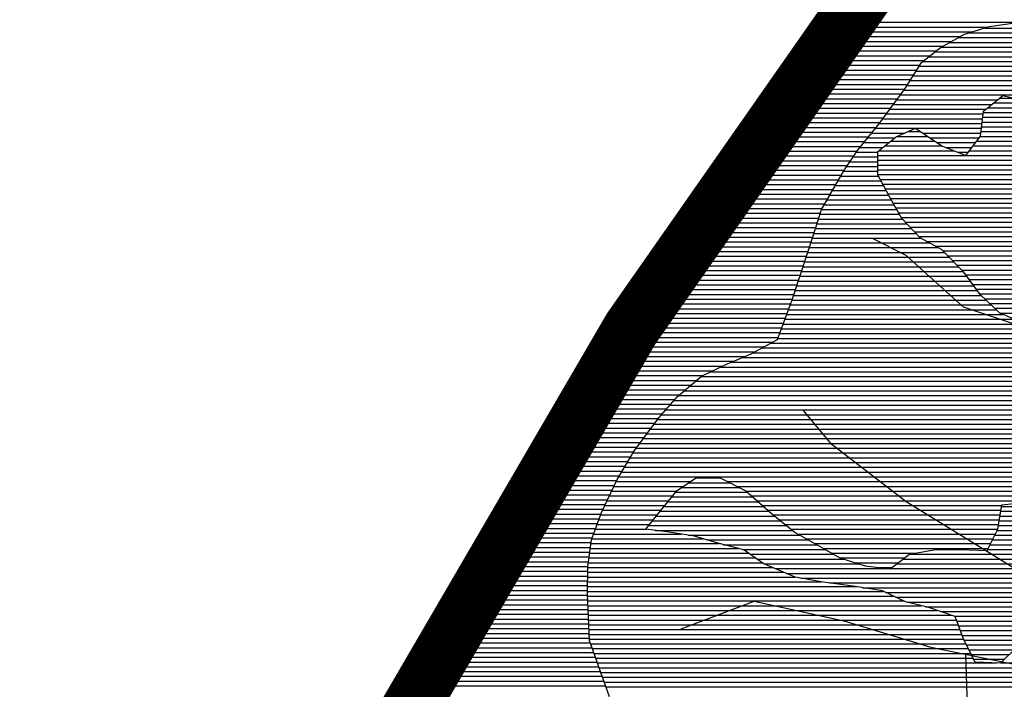
# Model space of a CAD drawing. Extents: x 198468 to 282568, y 8045310 to 8104710.
# Drawn here: x 219591 to 222171, y 8048569 to 8050322 of the extents above; entities that cross this region are included whole.
import ezdxf

# ---------------------------------------------------------------- set-up
doc = ezdxf.new("R2010")
doc.units = 0
doc.header["$MEASUREMENT"] = 0
doc.linetypes.add('TRACO_31', pattern=[4.2, 2.6, -0.4, 0.2, -0.4, 0.2, -0.4])
for name, color, linetype in [('C', 11, 'CONTINUOUS'), ('ESTRADA_PAV', 10, 'CONTINUOUS'), ('LIMITE', 180, 'CONTINUOUS'), ('RIOS', 150, 'CONTINUOUS')]:
    doc.layers.add(name, color=color, linetype=linetype)
for name, color, linetype, true_color in [('CC_P', 7, 'CONTINUOUS', 0xe6baa6), ('MC', 7, 'CONTINUOUS', 0x366b00), ('P', 7, 'CONTINUOUS', 0xf07800)]:
    doc.layers.add(name, color=color, linetype=linetype, true_color=true_color)

# ---------------------------------------------------------------- blocks, each defined once
blk = doc.blocks.new('*X71')
at = {"layer": 'C'}
for points in [[(209822.469082, 8034169.864807), (209860.668748, 8034169.865189)], [(209791.030333, 8034144.864427), (210060.242291, 8034144.867119)], [(209806.749708, 8034157.364617), (209948.909362, 8034157.366039)], [(209778.273199, 8034119.864233), (210181.111093, 8034119.868262)], [(209779.749806, 8034132.364281), (210152.046289, 8034132.368004)], [(209775.319984, 8034094.864138), (210216.849466, 8034094.868553)], [(209776.796592, 8034107.364186), (210198.980279, 8034107.368408)], [(209554.808389, 8034069.861867), (209633.763199, 8034069.862656)], [(209582.80755, 8034082.36218), (209615.11553, 8034082.362503)], [(209772.133888, 8034069.86404), (210258.598798, 8034069.868905)], [(209773.843377, 8034082.36409), (210236.862826, 8034082.36872)], [(209521.439297, 8034044.861467), (209671.302614, 8034044.862966)], [(209537.369881, 8034057.361659), (209652.410868, 8034057.36281)], [(209753.271539, 8034044.863785), (210290.503821, 8034044.869158)], [(209762.702713, 8034057.363913), (210279.252023, 8034057.369078)], [(209502.892527, 8034019.861216), (209733.298114, 8034019.86352)], [(209505.508712, 8034032.361275), (209702.300364, 8034032.363243)], [(209734.409189, 8034019.863531), (210313.007418, 8034019.869317)], [(209743.840364, 8034032.363658), (210301.755619, 8034032.369237)], [(209502.826921, 8033994.861149), (210330.682052, 8033994.869428)], [(209502.859724, 8034007.361182), (210324.259216, 8034007.369396)], [(209502.761315, 8033969.861082), (210341.476906, 8033969.869469)], [(209502.794118, 8033982.361116), (210336.079479, 8033982.369449)], [(209509.263147, 8033957.361114), (210346.874333, 8033957.36949)], [(209516.03787, 8033944.861149), (210351.484985, 8033944.869504)], [(209522.812592, 8033932.361184), (210351.450359, 8033932.36947)], [(209529.587314, 8033919.861219), (210351.415733, 8033919.869437)], [(209536.481687, 8033907.361255), (210351.381106, 8033907.369404)], [(209543.504906, 8033894.861292), (210351.34648, 8033894.86937)], [(209550.528125, 8033882.361329), (210351.311854, 8033882.369337)], [(209557.551344, 8033869.861366), (210351.935347, 8033869.86931)], [(209564.574563, 8033857.361403), (210352.901428, 8033857.369287)], [(209575.430899, 8033844.861479), (210353.867509, 8033844.869263)], [(209587.246189, 8033832.361564), (210354.833589, 8033832.36924)], [(209599.06148, 8033819.861649), (210355.79967, 8033819.869217)], [(209610.87677, 8033807.361734), (210357.988546, 8033807.369206)], [(209630.632063, 8033794.861899), (210361.080253, 8033794.869204)], [(209653.404227, 8033782.362094), (210364.17196, 8033782.369201)], [(209673.35024, 8033769.86226), (210367.263666, 8033769.869199)], [(209685.786145, 8033757.362352), (210370.355373, 8033757.369197)], [(210461.084761, 8033757.370105), (210507.306459, 8033757.370567)], [(209698.22205, 8033744.862443), (210509.196216, 8033744.870553)], [(209710.657955, 8033732.362534), (210511.085973, 8033732.370539)], [(209723.09386, 8033719.862626), (210512.97573, 8033719.870524)], [(209733.627538, 8033707.362698), (210514.865487, 8033707.37051)], [(209742.818357, 8033694.862757), (210513.907271, 8033694.870468)], [(209752.009176, 8033682.362816), (210508.575265, 8033682.370381)], [(209761.199996, 8033669.862875), (210503.243259, 8033669.870295)], [(209770.390815, 8033657.362934), (210497.911253, 8033657.370209)], [(209783.098092, 8033644.863028), (210492.579247, 8033644.870122)], [(209796.186711, 8033632.363126), (210487.439824, 8033632.370038)], [(209809.27533, 8033619.863223), (210483.756695, 8033619.869968)], [(209822.823018, 8033607.363326), (210480.073565, 8033607.369898)], [(209851.561112, 8033594.86358), (210476.390435, 8033594.869829)], [(209880.299205, 8033582.363835), (210472.707306, 8033582.369759)], [(209909.037299, 8033569.864089), (210111.795785, 8033569.866117)], [(210289.816066, 8033569.867897), (210470.704508, 8033569.869706)], [(210301.294774, 8033557.367979), (210473.92997, 8033557.369705)], [(210312.773481, 8033544.86806), (210477.155432, 8033544.869704)], [(210324.252189, 8033532.368142), (210480.380894, 8033532.369704)], [(210335.730897, 8033519.868224), (210483.606356, 8033519.869703)], [(210346.307935, 8033507.368297), (210490.506272, 8033507.369739)], [(210355.49662, 8033494.868356), (210500.237221, 8033494.869803)], [(210364.685304, 8033482.368415), (210509.96817, 8033482.369867)], [(210373.873988, 8033469.868473), (210519.699119, 8033469.869932)], [(210383.062672, 8033457.368532), (210529.430068, 8033457.369996)], [(210391.612323, 8033444.868585), (210541.023593, 8033444.870079)], [(210399.900601, 8033432.368635), (210552.869184, 8033432.370164)], [(210408.188878, 8033419.868685), (210564.714775, 8033419.87025)], [(210416.477155, 8033407.368734), (210576.560366, 8033407.370335)], [(210424.765433, 8033394.868784), (210585.355473, 8033394.87039)], [(210434.93292, 8033382.368853), (210592.130195, 8033382.370425)], [(210445.50374, 8033369.868926), (210598.904917, 8033369.87046)], [(210456.07456, 8033357.368998), (210605.679639, 8033357.370494)], [(210466.64538, 8033344.869071), (210612.314908, 8033344.870528)], [(210477.006481, 8033332.369142), (210617.957321, 8033332.370551)], [(210487.297255, 8033319.869212), (210623.599733, 8033319.870575)], [(210497.588029, 8033307.369282), (210629.242146, 8033307.370598)], [(210507.878803, 8033294.869351), (210634.884559, 8033294.870622)], [(210518.169577, 8033282.369421), (210627.848635, 8033282.370518)], [(210528.460351, 8033269.869491), (210613.875757, 8033269.870345)], [(210555.609196, 8033257.36973), (210599.902878, 8033257.370173)]]:
    blk.add_lwpolyline(points, dxfattribs=at)
blk = doc.blocks.new('*X160')
at = {"layer": 'MC'}
for points in [[(209007.974222, 8033163.138764), (209115.70235, 8033163.139842)], [(209026.841016, 8033175.638986), (209084.719237, 8033175.639565)], [(208973.362045, 8033138.138352), (209161.936695, 8033138.140238)], [(208989.107428, 8033150.638543), (209140.540073, 8033150.640057)], [(208953.002066, 8033113.138083), (209190.050256, 8033113.140453)], [(208963.182056, 8033125.638218), (209175.993476, 8033125.640346)], [(208932.667537, 8033088.137813), (209218.163818, 8033088.140668)], [(208942.822077, 8033100.637948), (209204.107037, 8033100.640561)], [(209825.553707, 8033088.146742), (209946.600138, 8033088.147953)], [(209827.58979, 8033100.646796), (209918.06141, 8033100.6477)], [(208912.811637, 8033063.137549), (209248.698977, 8033063.140908)], [(208922.739587, 8033075.637681), (209233.156866, 8033075.640785)], [(209821.481541, 8033063.146636), (210029.528858, 8033063.148716)], [(209823.517624, 8033075.646689), (209986.277774, 8033075.648316)], [(210228.0974, 8033063.150702), (210555.582796, 8033063.153977)], [(210289.186597, 8033075.651346), (210506.126248, 8033075.653515)], [(208902.883687, 8033050.637417), (209264.241088, 8033050.64103)], [(208919.701935, 8033038.137552), (209279.783199, 8033038.141153)], [(209816.36252, 8033038.146518), (210605.490994, 8033038.15441)], [(209819.445458, 8033050.646582), (210125.938656, 8033050.649647)], [(210179.109442, 8033050.650179), (210581.690405, 8033050.654205)], [(209006.24094, 8033025.638384), (209298.985784, 8033025.641312)], [(209054.866527, 8033013.138837), (209321.169976, 8033013.1415)], [(209803.775074, 8033013.146326), (210649.44528, 8033013.154783)], [(209810.068797, 8033025.646422), (210628.145922, 8033025.654603)], [(209098.719368, 8033000.639243), (209343.354168, 8033000.641689)], [(209148.154418, 8032988.139704), (209365.235987, 8032988.141875)], [(209654.168375, 8032988.144764), (209718.779176, 8032988.14541)], [(209791.187627, 8032988.146135), (210294.120433, 8032988.151164)], [(209797.481351, 8033000.646231), (210312.988109, 8033000.651386)], [(210327.067569, 8033000.651526), (210670.744637, 8033000.654963)], [(210356.83629, 8032988.151791), (210684.873924, 8032988.155071)], [(209168.344025, 8032975.639873), (209386.983136, 8032975.64206)], [(209186.101451, 8032963.140018), (209413.193764, 8032963.142289)], [(209569.490615, 8032963.143852), (210256.940585, 8032963.150726)], [(209586.257411, 8032975.644052), (210275.252756, 8032975.650942)], [(210380.28587, 8032975.651993), (210694.199159, 8032975.655132)], [(210384.054251, 8032963.151997), (210703.524394, 8032963.155192)], [(209204.621524, 8032950.64017), (209453.429045, 8032950.642658)], [(209233.866727, 8032938.140429), (209532.98394, 8032938.143421)], [(209535.957025, 8032938.14345), (210240.929506, 8032938.1505)], [(209552.72382, 8032950.643651), (210248.935046, 8032950.650613)], [(210387.822632, 8032950.652002), (210712.849629, 8032950.655252)], [(210391.591013, 8032938.152007), (210708.587986, 8032938.155177)], [(209263.11193, 8032925.640689), (210232.923967, 8032925.650387)], [(209300.871369, 8032913.141033), (210224.918428, 8032913.150274)], [(210395.359394, 8032925.652011), (210692.081552, 8032925.654979)], [(210395.934503, 8032913.151984), (210675.575118, 8032913.15478)], [(209376.180512, 8032900.641754), (210215.906965, 8032900.650151)], [(209463.87085, 8032888.142597), (210206.190618, 8032888.150021)], [(210392.160421, 8032888.15188), (210600.455571, 8032888.153963)], [(210394.047462, 8032900.651932), (210649.309994, 8032900.654485)], [(209523.35353, 8032875.643159), (210196.474272, 8032875.64989)], [(209550.443018, 8032863.143397), (210186.757926, 8032863.14976)], [(210388.386339, 8032863.151777), (210543.189074, 8032863.153325)], [(210390.27338, 8032875.651828), (210571.822322, 8032875.653644)], [(209578.813333, 8032850.643648), (210176.75257, 8032850.649627)], [(209628.251807, 8032838.144109), (210164.75027, 8032838.149474)], [(210381.748469, 8032838.151644), (210514.808452, 8032838.152975)], [(210386.287505, 8032850.651723), (210527.902785, 8032850.653139)], [(209667.565044, 8032825.644469), (210152.74797, 8032825.649321)], [(209704.722538, 8032813.144808), (210140.745671, 8032813.149168)], [(210372.670398, 8032813.151487), (210488.619786, 8032813.152647)], [(210377.209434, 8032825.651566), (210501.714119, 8032825.652811)], [(209710.036576, 8032800.644828), (210128.743371, 8032800.649015)], [(209714.687972, 8032788.144842), (210110.957935, 8032788.148804)], [(209719.339368, 8032775.644855), (210090.288943, 8032775.648565)], [(210354.427352, 8032775.651206), (210445.665049, 8032775.652118)], [(210363.574386, 8032788.15133), (210460.599851, 8032788.152301)], [(210368.131363, 8032800.651409), (210475.525453, 8032800.652483)], [(209723.990764, 8032763.144869), (210069.61995, 8032763.148325)], [(209728.819776, 8032750.644884), (210032.242791, 8032750.647918)], [(210336.133284, 8032750.650957), (210416.282933, 8032750.651759)], [(210345.280318, 8032763.151082), (210430.730247, 8032763.151936)], [(209735.298314, 8032738.144916), (209985.102116, 8032738.147414)], [(209741.776851, 8032725.644947), (209859.819437, 8032725.646128)], [(210317.927822, 8032725.650709), (210387.705973, 8032725.651407)], [(210326.98625, 8032738.150833), (210401.994453, 8032738.151583)], [(209748.255389, 8032713.144979), (209847.246721, 8032713.145969)], [(209754.733927, 8032700.645011), (209834.674005, 8032700.64581)], [(210299.960509, 8032700.650463), (210360.88535, 8032700.651073)], [(210308.944166, 8032713.150586), (210373.417494, 8032713.151231)], [(210284.113036, 8032675.650239), (210344.115241, 8032675.650839)], [(210290.976853, 8032688.15034), (210352.500296, 8032688.150956)], [(210281.159822, 8032650.650143), (210327.030386, 8032650.650602)], [(210282.636429, 8032663.150191), (210335.730186, 8032663.150722)], [(210278.206607, 8032625.650048), (210293.496795, 8032625.650201)], [(210279.683214, 8032638.150096), (210310.263591, 8032638.150401)]]:
    blk.add_lwpolyline(points, dxfattribs=at)
blk = doc.blocks.new('*X257')
at = {"layer": 'P'}
for points in [[(209409.565661, 8034356.050945), (209792.191118, 8034356.054771)], [(209418.315746, 8034368.551065), (209872.25034, 8034368.555605)], [(209392.065493, 8034331.050704), (209719.069139, 8034331.053974)], [(209400.815577, 8034343.550824), (209751.14572, 8034343.554328)], [(209374.565324, 8034306.050463), (209674.126138, 8034306.053459)], [(209383.315408, 8034318.550583), (209696.597638, 8034318.553716)], [(209357.065155, 8034281.050222), (209639.986967, 8034281.053051)], [(209365.81524, 8034293.550342), (209655.917552, 8034293.553243)], [(209339.564987, 8034256.049981), (209613.044842, 8034256.052716)], [(209348.315071, 8034268.550101), (209624.056382, 8034268.552859)], [(209322.064818, 8034231.04974), (209597.201995, 8034231.052491)], [(209330.814902, 8034243.54986), (209605.123419, 8034243.552603)], [(209304.564649, 8034206.049499), (209581.359148, 8034206.052267)], [(209313.314734, 8034218.549619), (209589.280571, 8034218.552379)], [(209287.064481, 8034181.049258), (209564.08931, 8034181.052028)], [(209295.814565, 8034193.549378), (209573.266195, 8034193.552153)], [(209260.814227, 8034143.548896), (209536.558655, 8034143.551654)], [(209269.564312, 8034156.049017), (209545.73554, 8034156.051779)], [(209278.314396, 8034168.549137), (209554.912425, 8034168.551903)], [(209243.314059, 8034118.548655), (209518.204884, 8034118.551404)], [(209252.064143, 8034131.048776), (209527.38177, 8034131.051529)], [(209225.81389, 8034093.548414), (209499.17555, 8034093.551148)], [(209234.563974, 8034106.048535), (209509.027999, 8034106.05128)], [(209208.313721, 8034068.548173), (209478.683585, 8034068.550877)], [(209217.063806, 8034081.048294), (209488.929567, 8034081.051013)], [(209190.813553, 8034043.547932), (209458.191619, 8034043.550606)], [(209199.563637, 8034056.048053), (209468.437602, 8034056.050742)], [(209173.313384, 8034018.547691), (209439.853791, 8034018.550357)], [(209182.063468, 8034031.047812), (209448.238845, 8034031.050474)], [(209155.813215, 8033993.54745), (209423.083681, 8033993.550123)], [(209164.5633, 8034006.047571), (209431.468736, 8034006.05024)], [(209138.313047, 8033968.547209), (209407.346364, 8033968.5499)], [(209147.063131, 8033981.04733), (209414.698626, 8033981.050006)], [(209120.812878, 8033943.546968), (209392.877486, 8033943.549689)], [(209129.562962, 8033956.047089), (209400.111925, 8033956.049794)], [(209103.312709, 8033918.546727), (209378.408608, 8033918.549478)], [(209112.062794, 8033931.046848), (209385.643047, 8033931.049584)], [(209085.81254, 8033893.546486), (209363.93973, 8033893.549268)], [(209094.562625, 8033906.046607), (209371.174169, 8033906.049373)], [(209068.312372, 8033868.546245), (209352.086261, 8033868.549083)], [(209077.062456, 8033881.046366), (209356.705291, 8033881.049162)], [(209050.812203, 8033843.546004), (209344.3161, 8033843.548939)], [(209059.562287, 8033856.046125), (209348.201181, 8033856.049011)], [(209033.312034, 8033818.545763), (209336.545939, 8033818.548796)], [(209042.062119, 8033831.045884), (209340.431019, 8033831.048868)], [(209015.811866, 8033793.545522), (209328.451488, 8033793.548649)], [(209024.56195, 8033806.045643), (209332.552517, 8033806.048723)], [(208989.561613, 8033756.045161), (209316.148401, 8033756.048427)], [(208998.311697, 8033768.545281), (209320.24943, 8033768.548501)], [(209007.061781, 8033781.045402), (209324.350459, 8033781.048575)], [(208972.061444, 8033731.04492), (209307.946344, 8033731.048279)], [(208980.811528, 8033743.54504), (209312.047372, 8033743.548353)], [(208954.561275, 8033706.044679), (209299.704385, 8033706.04813)], [(208963.31136, 8033718.544799), (209303.845315, 8033718.548205)], [(208937.061106, 8033681.044438), (209291.29196, 8033681.04798)], [(208945.811191, 8033693.544558), (209295.498172, 8033693.548055)], [(208919.560938, 8033656.044197), (209282.879535, 8033656.04783)], [(208928.311022, 8033668.544317), (209287.085748, 8033668.547905)], [(208902.060769, 8033631.043956), (209274.102054, 8033631.047676)], [(208910.810853, 8033643.544076), (209278.673323, 8033643.547755)], [(208884.5606, 8033606.043715), (209264.875663, 8033606.047518)], [(208893.310685, 8033618.543835), (209269.488859, 8033618.547597)], [(208867.060432, 8033581.043474), (209255.649271, 8033581.04736)], [(208875.810516, 8033593.543594), (209260.262467, 8033593.547439)], [(208850.721893, 8033556.043244), (209246.422879, 8033556.047201)], [(208858.310347, 8033568.543353), (209251.036075, 8033568.547281)], [(208836.138436, 8033531.043033), (209226.858842, 8033531.04694)], [(208843.430164, 8033543.543139), (209241.809683, 8033543.547122)], [(208821.554979, 8033506.042821), (209181.551995, 8033506.046421)], [(208828.846707, 8033518.542927), (209204.205418, 8033518.54668)], [(208806.971522, 8033481.042609), (209125.262494, 8033481.045792)], [(208814.26325, 8033493.542715), (209155.049846, 8033493.546123)], [(208792.388065, 8033456.042397), (209070.37417, 8033456.045177)], [(208799.679793, 8033468.542503), (209096.607882, 8033468.545472)], [(208777.804608, 8033431.042185), (209027.975687, 8033431.044687)], [(208785.096337, 8033443.542291), (209044.140459, 8033443.544882)], [(208763.221151, 8033406.041973), (208998.033553, 8033406.044322)], [(208770.51288, 8033418.542079), (209013.00462, 8033418.544504)], [(208748.637694, 8033381.041762), (208970.725176, 8033381.043982)], [(208755.929423, 8033393.541868), (208983.062486, 8033393.544139)], [(208726.762509, 8033343.541444), (208938.148574, 8033343.543558)], [(208734.054237, 8033356.04155), (208949.007441, 8033356.043699)], [(208741.345966, 8033368.541656), (208959.866309, 8033368.543841)], [(208712.179052, 8033318.541232), (208918.333119, 8033318.543294)], [(208719.47078, 8033331.041338), (208927.580601, 8033331.043419)], [(208697.595595, 8033293.54102), (208899.838153, 8033293.543043)], [(208704.887324, 8033306.041126), (208909.085636, 8033306.043168)], [(208683.012138, 8033268.540808), (208881.343188, 8033268.542792)], [(208690.303867, 8033281.040914), (208890.590671, 8033281.042917)], [(208668.428681, 8033243.540597), (208863.331688, 8033243.542546)], [(208675.72041, 8033256.040702), (208872.095706, 8033256.042666)], [(208653.845224, 8033218.540385), (208848.234304, 8033218.542329)], [(208661.136953, 8033231.040491), (208855.782996, 8033231.042437)], [(208639.261767, 8033193.540173), (208833.13692, 8033193.542112)], [(208646.553496, 8033206.040279), (208840.685612, 8033206.04222)], [(208624.678311, 8033168.539961), (208818.360041, 8033168.541898)], [(208631.970039, 8033181.040067), (208825.588228, 8033181.042003)], [(208610.094854, 8033143.539749), (208806.509153, 8033143.541713)], [(208617.386582, 8033156.039855), (208812.434597, 8033156.041806)], [(208595.511397, 8033118.539537), (208794.658266, 8033118.541529)], [(208602.803125, 8033131.039643), (208800.58371, 8033131.041621)], [(208580.92794, 8033093.539326), (208782.807378, 8033093.541344)], [(208588.219668, 8033106.039431), (208788.732822, 8033106.041437)], [(208566.344483, 8033068.539114), (208772.798346, 8033068.541178)], [(208573.636211, 8033081.03922), (208777.30337, 8033081.041256)], [(208551.761026, 8033043.538902), (208763.788298, 8033043.541022)], [(208559.052755, 8033056.039008), (208768.293322, 8033056.0411)], [(208537.177569, 8033018.53869), (208754.77825, 8033018.540866)], [(208544.469298, 8033031.038796), (208759.283274, 8033031.040944)], [(208522.594112, 8032993.538478), (208750.097294, 8032993.540753)], [(208529.885841, 8033006.038584), (208751.916666, 8033006.040804)], [(208500.718927, 8032956.03816), (208744.639179, 8032956.0406)], [(208508.010655, 8032968.538266), (208746.458551, 8032968.540651)], [(208515.302384, 8032981.038372), (208748.277922, 8032981.040702)], [(208486.13547, 8032931.037949), (208742.649176, 8032931.040514)], [(208493.427198, 8032943.538054), (208742.819807, 8032943.540548)], [(208471.552013, 8032906.037737), (208742.582397, 8032906.040447)], [(208478.843742, 8032918.537843), (208742.615786, 8032918.54048)], [(208456.968556, 8032881.037525), (208742.515617, 8032881.04038)], [(208464.260285, 8032893.537631), (208742.549007, 8032893.540414)], [(208442.385099, 8032856.037313), (208743.090213, 8032856.04032)], [(208449.676828, 8032868.537419), (208742.603332, 8032868.540348)], [(208427.801642, 8032831.037101), (208744.063975, 8032831.040264)], [(208435.093371, 8032843.537207), (208743.577094, 8032843.540292)], [(208413.218185, 8032806.036889), (208745.037737, 8032806.040208)], [(208420.509914, 8032818.536995), (208744.550856, 8032818.540236)], [(208398.634729, 8032781.036678), (208746.011499, 8032781.040151)], [(208405.926457, 8032793.536783), (208745.524618, 8032793.540179)], [(208384.051272, 8032756.036466), (208746.985261, 8032756.040095)], [(208391.343, 8032768.536572), (208746.49838, 8032768.540123)], [(208369.467815, 8032731.036254), (208753.777828, 8032731.040097)], [(208376.759543, 8032743.53636), (208749.350786, 8032743.540086)], [(208354.884358, 8032706.036042), (208762.631914, 8032706.04012)], [(208362.176086, 8032718.536148), (208758.204871, 8032718.540108)], [(208340.300901, 8032681.03583), (208771.485999, 8032681.040142)], [(208347.592629, 8032693.535936), (208767.058957, 8032693.540131)], [(208325.717444, 8032656.035618), (208780.553235, 8032656.040167)], [(208333.009173, 8032668.535724), (208776.006444, 8032668.540154)], [(208311.133987, 8032631.035407), (208789.646816, 8032631.040192)], [(208318.425716, 8032643.535512), (208785.100025, 8032643.540179)]]:
    blk.add_lwpolyline(points, dxfattribs=at)

msp = doc.modelspace()

# ---------------------------------------------------------------- linework, layer by layer
at = {"layer": 'C', "linetype": 'Continuous', "flags": 128}
msp.add_lwpolyline([(222270.2, 8049506), (222158.6, 8049554.5), (222107.9, 8049602.9), (222064.8, 8049661.5), (222006.5, 8049720.1), (221950.7, 8049750.7), (221902.6, 8049801.7), (221869.7, 8049860.2), (221839.3, 8049916.2), (221839.5, 8049977.1), (221887.9, 8050015.1), (221938.8, 8050037.8), (222007.3, 8049991.9), (222070.7, 8049966.3), (222109, 8050017), (222116.8, 8050083.1), (222167.7, 8050123.6), (222233.8, 8050108.1)], dxfattribs=at)
at = {"layer": 'CC_P', "color": 9, "linetype": 'Continuous', "true_color": 0xe6baa6}
for p, q in [((222066.5, 8050283.9), (222132.6, 8050304)), ((222132.6, 8050304), (222216.5, 8050316.5)), ((222002.9, 8050248.5), (222066.5, 8050283.9)), ((221954.5, 8050210.5), (222002.9, 8050248.5)), ((221911.1, 8050142.1), (221954.5, 8050210.5)), ((221842.2, 8050048.3), (221911.1, 8050142.1)), ((221786.1, 8049979.8), (221842.2, 8050048.3)), ((221750.4, 8049926.6), (221786.1, 8049979.8)), ((221691.7, 8049825.1), (221750.4, 8049926.6)), ((221671.2, 8049759.1), (221691.7, 8049825.1)), ((221637.9, 8049657.6), (221671.2, 8049759.1)), ((221614.8, 8049589.1), (221637.9, 8049657.6)), ((221576.4, 8049485), (221614.8, 8049589.1)), ((221507.7, 8049447.1), (221576.4, 8049485)), ((221441.5, 8049419.3), (221507.7, 8049447.1)), ((221377.9, 8049389), (221441.5, 8049419.3)), ((221314.3, 8049335.9), (221377.9, 8049389)), ((221265.8, 8049280.1), (221314.3, 8049335.9)), ((221202.1, 8049193.9), (221265.8, 8049280.1)), ((221156.1, 8049117.8), (221202.1, 8049193.9)), ((221115.2, 8049031.6), (221156.1, 8049117.8)), ((221089.6, 8048960.5), (221115.2, 8049031.6)), ((221079.3, 8048889.4), (221089.6, 8048960.5)), ((221079.1, 8048818.3), (221079.3, 8048889.4)), ((221083.8, 8048696.3), (221079.1, 8048818.3)), ((221109, 8048625.1), (221083.8, 8048696.3)), ((221136.8, 8048548.8), (221109, 8048625.1))]:
    msp.add_line(p, q, dxfattribs=at)
at = {"layer": 'CC_P', "color": 9, "true_color": 0xe6baa6}
for p, q in [((222120.5, 8050300.3), (222825.7, 8050300.3)), ((222051.1, 8050275.3), (222838.4, 8050275.3)), ((222079.4, 8050287.8), (222828.9, 8050287.8)), ((222006.2, 8050250.3), (222857.3, 8050250.3)), ((222028.6, 8050262.8), (222847.8, 8050262.8)), ((221973.3, 8050225.3), (223665, 8050225.3)), ((221989.3, 8050237.8), (222883.2, 8050237.8)), ((221948, 8050200.3), (226665.3, 8050200.4)), ((221957.4, 8050212.8), (223676.2, 8050212.8)), ((221932.2, 8050175.3), (227741.8, 8050175.4)), ((221940.1, 8050187.8), (227741.4, 8050187.9)), ((221916.3, 8050150.3), (227742.4, 8050150.4)), ((221924.3, 8050162.8), (227742.1, 8050162.9)), ((221898.8, 8050125.3), (227743.1, 8050125.4)), ((221908, 8050137.8), (227742.7, 8050137.9)), ((221880.5, 8050100.3), (222138.5, 8050100.3)), ((221889.6, 8050112.8), (222154.2, 8050112.8)), ((221862.1, 8050075.3), (222115.9, 8050075.3)), ((221871.3, 8050087.8), (222122.8, 8050087.8)), ((221843.7, 8050050.3), (222112.9, 8050050.3)), ((221852.9, 8050062.8), (222114.4, 8050062.8)), ((221823.4, 8050025.3), (221910.8, 8050025.3)), ((221833.7, 8050037.8), (222111.4, 8050037.8)), ((221957.4, 8050025.3), (222110, 8050025.3)), ((221802.9, 8050000.3), (221869.1, 8050000.3)), ((221813.2, 8050012.8), (221885, 8050012.8)), ((221976.1, 8050012.8), (222105.8, 8050012.8)), ((221994.7, 8050000.3), (222096.4, 8050000.3)), ((221774.7, 8049962.8), (221839.5, 8049962.8)), ((221783.1, 8049975.3), (221839.5, 8049975.3)), ((221792.7, 8049987.8), (221853.1, 8049987.8)), ((222017.4, 8049987.8), (222087, 8049987.8)), ((222048.4, 8049975.3), (222077.5, 8049975.3)), ((221758, 8049937.8), (221839.4, 8049937.8)), ((221766.4, 8049950.3), (221839.4, 8049950.3)), ((221742.5, 8049912.8), (221841.1, 8049912.8)), ((221749.7, 8049925.3), (221839.4, 8049925.3)), ((221728, 8049887.8), (221854.7, 8049887.8)), ((221735.2, 8049900.3), (221847.9, 8049900.3)), ((221713.5, 8049862.8), (221868.2, 8049862.8)), ((221720.8, 8049875.3), (221861.5, 8049875.3)), ((221699.1, 8049837.8), (221882.2, 8049837.8)), ((221706.3, 8049850.3), (221875.2, 8049850.3)), ((221687.9, 8049812.8), (221896.3, 8049812.8)), ((221691.8, 8049825.3), (221889.3, 8049825.3)), ((221680.1, 8049787.8), (221915.6, 8049787.8)), ((221684, 8049800.3), (221903.8, 8049800.3)), ((221672.3, 8049762.8), (221939.3, 8049762.8)), ((221676.2, 8049775.3), (221927.5, 8049775.3)), ((221664.2, 8049737.8), (221974.2, 8049737.8)), ((221668.3, 8049750.3), (221951.4, 8049750.3)), ((221656, 8049712.8), (222013.8, 8049712.8)), ((221660.1, 8049725.3), (221997, 8049725.3)), ((221647.8, 8049687.8), (222038.6, 8049687.8)), ((221651.9, 8049700.3), (222026.2, 8049700.3)), ((221639.6, 8049662.8), (222063.5, 8049662.8)), ((221643.7, 8049675.3), (222051.1, 8049675.3)), ((221631.2, 8049637.8), (222082.2, 8049637.8)), ((221635.4, 8049650.3), (222073, 8049650.3)), ((221622.8, 8049612.8), (222100.6, 8049612.8)), ((221627, 8049625.3), (222091.4, 8049625.3)), ((221609.7, 8049575.3), (222136.8, 8049575.3)), ((221614.4, 8049587.8), (222123.7, 8049587.8)), ((221618.6, 8049600.3), (222110.6, 8049600.3)), ((221600.5, 8049550.3), (222168.2, 8049550.3)), ((221605.1, 8049562.8), (222149.9, 8049562.8)), ((221591.3, 8049525.3), (222225.7, 8049525.3)), ((221595.9, 8049537.8), (222197, 8049537.8)), ((221582.1, 8049500.3), (222641.4, 8049500.3)), ((221586.7, 8049512.8), (222254.4, 8049512.8)), ((221558.9, 8049475.3), (222664.4, 8049475.3)), ((221577.5, 8049487.8), (222652.9, 8049487.8)), ((221513.5, 8049450.3), (222685.7, 8049450.3)), ((221536.2, 8049462.8), (222675.8, 8049462.8)), ((221455.8, 8049425.3), (222704.1, 8049425.3)), ((221485.6, 8049437.8), (222694.9, 8049437.8)), ((221401.6, 8049400.3), (222722.4, 8049400.3)), ((221427.9, 8049412.8), (222713.3, 8049412.8)), ((221361.5, 8049375.3), (222739, 8049375.3)), ((221376.5, 8049387.8), (222730.7, 8049387.8)), ((221331.6, 8049350.3), (222755.6, 8049350.3)), ((221346.6, 8049362.8), (222747.3, 8049362.8)), ((221305.1, 8049325.3), (222774.8, 8049325.3)), ((221316.6, 8049337.8), (222764.2, 8049337.8)), ((221283.4, 8049300.3), (222795.9, 8049300.3)), ((221294.2, 8049312.8), (222785.3, 8049312.8)), ((221262.3, 8049275.3), (222816.7, 8049275.3)), ((221272.5, 8049287.8), (222806.5, 8049287.8)), ((221243.8, 8049250.3), (222837.3, 8049250.3)), ((221253, 8049262.8), (222827, 8049262.8)), ((221225.3, 8049225.3), (222857.9, 8049225.3)), ((221234.5, 8049237.8), (222847.6, 8049237.8)), ((221206.8, 8049200.3), (222901.5, 8049200.3)), ((221216.1, 8049212.8), (222871.2, 8049212.8)), ((221183.3, 8049162.8), (223837.9, 8049162.8)), ((221190.8, 8049175.3), (223846.4, 8049175.3)), ((221198.4, 8049187.8), (223855, 8049187.8)), ((221168.2, 8049137.8), (223820.8, 8049137.8)), ((221175.7, 8049150.3), (223829.3, 8049150.3)), ((221153.7, 8049112.8), (221348.9, 8049112.8)), ((221160.6, 8049125.3), (223815.5, 8049125.3)), ((221446.6, 8049112.8), (223810.7, 8049112.8)), ((221141.9, 8049087.8), (221312.3, 8049087.8)), ((221147.8, 8049100.3), (221330, 8049100.3)), ((221471.4, 8049100.3), (223806, 8049100.3)), ((221495.3, 8049087.8), (223801.3, 8049087.8)), ((221130, 8049062.8), (221291.9, 8049062.8)), ((221136, 8049075.3), (221302.1, 8049075.3)), ((221509.3, 8049075.3), (223796.6, 8049075.3)), ((221523.4, 8049062.8), (223793, 8049062.8)), ((221118.2, 8049037.8), (221271.6, 8049037.8)), ((221124.1, 8049050.3), (221281.7, 8049050.3)), ((221537.5, 8049050.3), (222164.6, 8049050.3)), ((221551.5, 8049037.8), (222162.6, 8049037.8)), ((221108.5, 8049012.8), (221251.7, 8049012.8)), ((221113, 8049025.3), (221261.6, 8049025.3)), ((221566.2, 8049025.3), (222160.6, 8049025.3)), ((221581.7, 8049012.8), (222158.5, 8049012.8)), ((221099.5, 8048987.8), (221233.8, 8048987.8)), ((221104, 8049000.3), (221241.7, 8049000.3)), ((221597.2, 8049000.3), (222156.5, 8049000.3)), ((221612.8, 8048987.8), (222154.4, 8048987.8)), ((221090.4, 8048962.8), (221382.1, 8048962.8)), ((221095, 8048975.3), (221324.5, 8048975.3)), ((221630.5, 8048975.3), (222148.1, 8048975.3)), ((221652.6, 8048962.8), (222141.8, 8048962.8)), ((221086.3, 8048937.8), (221473.4, 8048937.8)), ((221088.1, 8048950.3), (221423.9, 8048950.3)), ((221674.8, 8048950.3), (222135.5, 8048950.3)), ((221696.8, 8048937.8), (222129.2, 8048937.8)), ((221082.7, 8048912.8), (221518.6, 8048912.8)), ((221084.5, 8048925.3), (221500.8, 8048925.3)), ((221718.6, 8048925.3), (221937.9, 8048925.3)), ((221740.5, 8048912.8), (221909.9, 8048912.8)), ((221079.3, 8048887.8), (221563.7, 8048887.8)), ((221080.9, 8048900.3), (221536.4, 8048900.3)), ((221780.8, 8048900.3), (221893.2, 8048900.3)), ((221845.3, 8048887.8), (221876.4, 8048887.8)), ((221079.2, 8048875.3), (221593, 8048875.3)), ((221079.2, 8048862.8), (221622.2, 8048862.8)), ((221079.1, 8048837.8), (221783.5, 8048837.8)), ((221079.2, 8048850.3), (221692.4, 8048850.3)), ((221079.1, 8048825.3), (221853.7, 8048825.3)), ((221079.3, 8048812.8), (221880.8, 8048812.8)), ((221079.8, 8048800.3), (221907.9, 8048800.3)), ((221080.3, 8048787.8), (221953.5, 8048787.8)), ((221080.7, 8048775.3), (221995.6, 8048775.3)), ((221081.2, 8048762.8), (222032.8, 8048762.8)), ((221081.7, 8048750.3), (222045.5, 8048750.3)), ((221082.2, 8048737.8), (222050.2, 8048737.8)), ((221082.7, 8048725.3), (222054.8, 8048725.3)), ((221083.2, 8048712.8), (222059.5, 8048712.8)), ((221083.7, 8048700.3), (222064.2, 8048700.3)), ((221086.8, 8048687.8), (222070.4, 8048687.8)), ((221091.3, 8048675.3), (222076.9, 8048675.3)), ((221095.7, 8048662.8), (222083.3, 8048662.8)), ((221100.1, 8048650.3), (222089.8, 8048650.3)), ((221104.5, 8048637.8), (222151.4, 8048637.8)), ((221109, 8048625.3), (222621, 8048625.3)), ((222161.6, 8048637.8), (222629.6, 8048637.8)), ((221113.5, 8048612.8), (222619.6, 8048612.8)), ((221118.1, 8048600.3), (222618.1, 8048600.3)), ((221122.6, 8048587.8), (222616.6, 8048587.8)), ((221127.1, 8048575.3), (222615.1, 8048575.3))]:
    msp.add_line(p, q, dxfattribs=at)
at = {"layer": 'ESTRADA_PAV', "linetype": 'Continuous', "flags": 128}
msp.add_lwpolyline([(222063.1, 8051042.8), (221823.1, 8050412.8), (221193.1, 8049512.8), (220563.1, 8048432.8), (219600.6, 8047158.9)], dxfattribs=at)
at = {"layer": 'LIMITE', "linetype": 'TRACO_31', "ltscale": 600, "const_width": 150, "flags": 128}
msp.add_lwpolyline([(222063.1, 8051042.8), (221823.1, 8050412.8), (221193.1, 8049512.8), (220563.1, 8048432.8), (219665.6, 8047244.9)], dxfattribs=at)
at = {"layer": 'MC', "linetype": 'Continuous', "flags": 128}
msp.add_lwpolyline([(222204.5, 8048680.5), (222161.2, 8048637.4), (222095.1, 8048640.1), (222064.8, 8048698.7), (222042.1, 8048759.7), (221973.5, 8048782.8), (221912.6, 8048798.2), (221851.6, 8048826.3), (221775.4, 8048839.2), (221696.7, 8048849.6), (221623, 8048862.5), (221539.3, 8048898.3), (221488.5, 8048934), (221417.4, 8048952), (221359, 8048969.9), (221293, 8048980.3), (221232, 8048988), (221270.2, 8049036.2), (221313.6, 8049089.4), (221367.1, 8049124.9), (221428, 8049122.1), (221494, 8049088.9), (221559.9, 8049030.3), (221623.3, 8048979.3), (221686.8, 8048943.6), (221740.1, 8048913), (221806.1, 8048892.5), (221872.1, 8048884.6), (221923.1, 8048922.6), (221991.7, 8048935.1), (222055.2, 8048935), (222126.4, 8048932.2), (222154.5, 8048988), (222164.8, 8049051.5), (222228.4, 8049059)], dxfattribs=at)
at = {"layer": 'P', "linetype": 'Continuous', "flags": 128}
for points in [[(221823.1, 8050412.8), (221193.1, 8049512.8), (220563.1, 8048432.8)], [(221136.8, 8048548.8), (221109, 8048625.1), (221083.8, 8048696.3), (221079.1, 8048818.3), (221079.3, 8048889.4), (221089.6, 8048960.5), (221115.2, 8049031.6), (221156.1, 8049117.8), (221202.1, 8049193.9), (221265.8, 8049280.1), (221314.3, 8049335.9), (221377.9, 8049389), (221441.5, 8049419.3), (221507.7, 8049447.1), (221576.4, 8049485), (221614.8, 8049589.1), (221637.9, 8049657.6), (221671.2, 8049759.1), (221691.7, 8049825.1), (221750.4, 8049926.6), (221786.1, 8049979.8), (221842.2, 8050048.3), (221911.1, 8050142.1), (221954.5, 8050210.5), (222002.9, 8050248.5), (222066.5, 8050283.9), (222132.6, 8050304), (222216.5, 8050316.5)]]:
    msp.add_lwpolyline(points, dxfattribs=at)
at = {"layer": 'RIOS', "linetype": 'Continuous', "flags": 128}
for points in [[(222801.4, 8049307.4), (222378.9, 8049464.9), (222063.9, 8049569.9), (221913.9, 8049704.9), (221823.9, 8049749.9)], [(222476.5, 8048685.2), (222303.9, 8048819.9), (222108.9, 8048939.9), (221913.9, 8049059.9), (221718.9, 8049209.9), (221643.9, 8049299.9)], [(221324, 8048727.3), (221515.8, 8048799.7), (221750.7, 8048748.3), (221978.3, 8048678.9), (222230.9, 8048627.9), (222476.5, 8048685.2), (222688.6, 8048756.1), (222914.5, 8048770.7), (223169.5, 8048732.4), (223400.6, 8048744.4), (223606.6, 8048740.8), (223799.5, 8048748)], [(222069.7, 8048658.3), (222078.9, 8048369.9), (221943.9, 8048219.9), (221748.9, 8048144.9), (221523.9, 8048084.9), (221373.9, 8048039.9)]]:
    msp.add_lwpolyline(points, dxfattribs=at)

# ---------------------------------------------------------------- block references
at = {"layer": 'C'}
msp.add_blockref('*X71', (12336.6, 15946.8), dxfattribs=at)
at = {"layer": 'MC'}
msp.add_blockref('*X160', (12336.6, 15946.8), dxfattribs=at)
at = {"layer": 'P'}
msp.add_blockref('*X257', (12336.6, 15946.8), dxfattribs=at)

doc.saveas('drawing.dxf')
